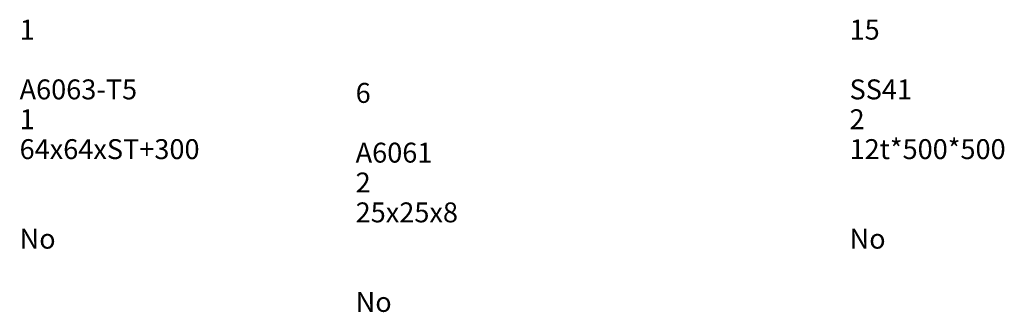
# Model space of a CAD drawing. Units: millimetres. Extents: x -2412 to 5303, y 0 to 3712.
# Drawn here: x -2024 to -1974, y 434 to 448 of the extents above; entities that cross this region are included whole.
import ezdxf

# ---------------------------------------------------------------- set-up
doc = ezdxf.new("R2010")
doc.units = ezdxf.units.MM
doc.layers.add('품번', color=3, linetype='Continuous')
doc.styles.get("Standard").update_dxf_attribs({"font": 'romans.shx', "bigfont": 'whgtxt.shx'})

# ---------------------------------------------------------------- blocks, each defined once
blk = doc.blocks.new('DWGSHEET')
for tag, p in [('NO', (0, 0.3)), ('NATURAL', (0, -0.3)), ('QUANTITY', (0, -0.6)), ('MODEL', (0, -0.9)), ('DWGNO', (0, -1.2)), ('REMARK', (0, -1.5)), ('PURCHK', (0, -1.8))]:
    blk.add_attdef(tag, p, '', height=0.2)

msp = doc.modelspace()

# ---------------------------------------------------------------- block references
at = {"layer": '품번'}
ref = msp.add_blockref('DWGSHEET', (-2023.83692, 445.80732), dxfattribs=dict(at, xscale=5, yscale=5, zscale=5))
ref.add_attrib('NATURAL', 'A6063-T5', (-2023.83692, 444.30732), dxfattribs={"layer": '0', "height": 1})
ref.add_attrib('QUANTITY', '1', (-2023.83692, 442.80732), dxfattribs={"layer": '0', "height": 1})
ref.add_attrib('MODEL', '64x64xST+300', (-2023.83692, 441.30732), dxfattribs={"layer": '0', "height": 1})
ref.add_attrib('NO', '1', (-2023.83692, 447.30732), dxfattribs={"layer": '0', "height": 1})
ref.add_attrib('PURCHK', 'No', (-2023.83692, 436.80732), dxfattribs={"layer": '0', "height": 1})
ref = msp.add_blockref('DWGSHEET', (-1982.11697, 445.80732), dxfattribs=dict(at, xscale=5, yscale=5, zscale=5))
ref.add_attrib('NATURAL', 'SS41', (-1982.11697, 444.30732), dxfattribs={"layer": '0', "height": 1})
ref.add_attrib('QUANTITY', '2', (-1982.11697, 442.80732), dxfattribs={"layer": '0', "height": 1})
ref.add_attrib('MODEL', '12t*500*500', (-1982.11697, 441.30732), dxfattribs={"layer": '0', "height": 1})
ref.add_attrib('NO', '15', (-1982.11697, 447.30732), dxfattribs={"layer": '0', "height": 1})
ref.add_attrib('PURCHK', 'No', (-1982.11697, 436.80732), dxfattribs={"layer": '0', "height": 1})
ref = msp.add_blockref('DWGSHEET', (-2006.94466, 442.63069), dxfattribs=dict(at, xscale=5, yscale=5, zscale=5))
ref.add_attrib('NATURAL', 'A6061', (-2006.94466, 441.13069), dxfattribs={"layer": '0', "height": 1})
ref.add_attrib('QUANTITY', '2', (-2006.94466, 439.63069), dxfattribs={"layer": '0', "height": 1})
ref.add_attrib('MODEL', '25x25x8', (-2006.94466, 438.13069), dxfattribs={"layer": '0', "height": 1})
ref.add_attrib('NO', '6', (-2006.94466, 444.13069), dxfattribs={"layer": '0', "height": 1})
ref.add_attrib('PURCHK', 'No', (-2006.94466, 433.63069), dxfattribs={"layer": '0', "height": 1})

doc.saveas('drawing.dxf')
